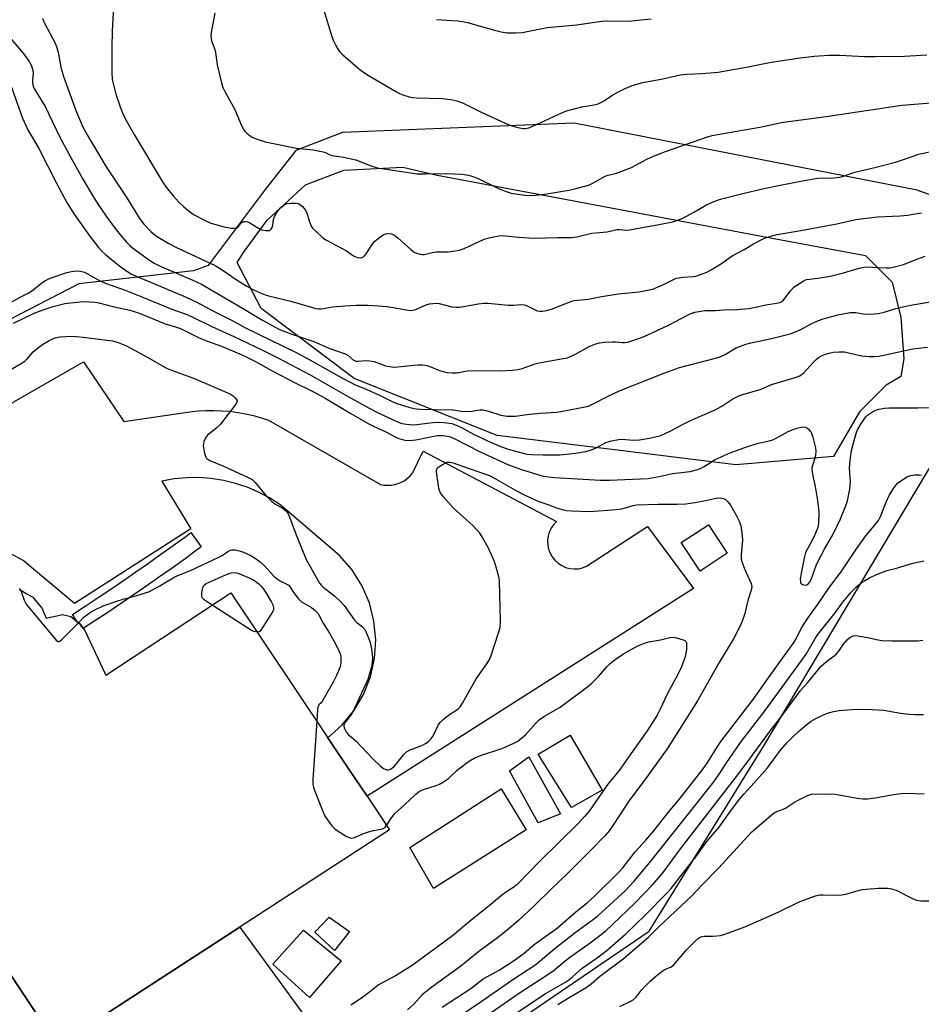
# Model space of a CAD drawing. Units: inches. Extents: x 1231770 to 1237770, y 561453 to 565454.
# Drawn here: x 1234568 to 1234874, y 564341 to 564675 of the extents above; entities that cross this region are included whole.
import ezdxf

# ---------------------------------------------------------------- set-up
doc = ezdxf.new("R2010")
doc.units = ezdxf.units.IN
doc.header["$MEASUREMENT"] = 0
for name, color, linetype in [('BLDG-Footprint', 5, 'Continuous'), ('CULTRL-Pad', 6, 'Continuous'), ('NTRL-Pasture Land', 2, 'Continuous'), ('NTRL-Trees', 3, 'Continuous'), ('TRANS-Parking Lot', 4, 'Continuous'), ('TRANS-Street Sidewalk', 7, 'Continuous'), ('Undefined', 1, 'Continuous')]:
    doc.layers.add(name, color=color, linetype=linetype)

msp = doc.modelspace()

# ---------------------------------------------------------------- linework, layer by layer
at = {"layer": 'BLDG-Footprint', "elevation": 521.19}
msp.add_lwpolyline([(1234807.94, 564493.83), (1234798.75, 564487.8), (1234792.37, 564497.51), (1234801.56, 564503.54)], close=True, dxfattribs=at)
at = {"layer": 'BLDG-Footprint', "elevation": 523.21}
msp.add_lwpolyline([(1234567.69, 564481.55), (1234569.86, 564480.28), (1234570.16, 564480.1), (1234570.93, 564479.65), (1234572.17, 564478.92), (1234574.08, 564476.61), (1234575.34, 564475.1), (1234575.7, 564474.23), (1234575.81, 564473.95), (1234576.7, 564471.77), (1234578.17, 564472.1), (1234578.69, 564472.22), (1234579.39, 564472.38), (1234582.33, 564473.05), (1234585.08, 564472.35), (1234588.29, 564469.76), (1234589.82, 564467.6), (1234597.01, 564452.47), (1234639.44, 564480.43), (1234672.38, 564431.22), (1234679.73, 564420.23), (1234683.53, 564414.55), (1234685.69, 564411.33), (1234693.33, 564399.91), (1234580.62, 564326.76), (1234528.54, 564405.21)], dxfattribs=at)
at = {"layer": 'CULTRL-Pad'}
for points in [[(1234765.52, 564413.44), (1234755.1, 564407.59), (1234743.82, 564425.6), (1234754.67, 564432.11)], [(1234751.41, 564405.41), (1234743.82, 564402.38), (1234734.05, 564419.96), (1234740.56, 564424.73)], [(1234739.7, 564399.99), (1234708.23, 564380.02), (1234700.2, 564393.91), (1234731.23, 564413.88)], [(1234549.96, 564372.94), (1234580.62, 564326.76), (1234642.48, 564366.91), (1234668.04, 564331.86), (1234582.71, 564282.93), (1234529.08, 564359.02)], [(1234679.73, 564365.4), (1234674.63, 564359), (1234667.91, 564365.18), (1234672.79, 564370.28)], [(1234676.89, 564355.53), (1234666.13, 564343.03), (1234653.67, 564354.4), (1234664.05, 564365.95)]]:
    msp.add_lwpolyline(points, close=True, dxfattribs=at)
at = {"layer": 'NTRL-Pasture Land'}
msp.add_polyline3d([(1235244.29, 564844.45, 0), (1235099.47, 564643.15, 0), (1235052.2, 564577.45, 0), (1235047.78, 564573.12, 0), (1235044.59, 564570.24, 0), (1235042.02, 564568.3, 0), (1235040.05, 564567.28, 0), (1235034.71, 564566.43, 0), (1235001.81, 564569.81, 0), (1234872.45, 564617.05, 0), (1234756.03, 564639.83, 0), (1234677.4, 564636.62, 0), (1234661.54, 564630.56, 0), (1234651.14, 564617.33, 0), (1234631.73, 564591.47, 0), (1234626.72, 564589.74, 0), (1234587.86, 564585.27, 0), (1234560.59, 564571.21, 0)], dxfattribs=at)
at = {"layer": 'NTRL-Trees'}
msp.add_lwpolyline([(1234844.05, 564526.67), (1234810.88, 564523.85), (1234772.49, 564528.59), (1234729.83, 564533.86), (1234681.26, 564553.13), (1234649.77, 564576.89), (1234641.59, 564592.49), (1234643.76, 564595.91), (1234651.77, 564606.91), (1234664.78, 564618.92), (1234677.79, 564623.93), (1234697.8, 564624.93), (1234709.45, 564622.13), (1234775.77, 564609.72), (1234788.32, 564607.37), (1234823.19, 564600.84), (1234854.92, 564594.9), (1234863.92, 564585.9), (1234866.93, 564573.89), (1234867.93, 564559.88), (1234866.93, 564553.87), (1234861.92, 564550.87), (1234852.92, 564541.87)], close=True, dxfattribs=at)
msp.add_lwpolyline([(1234707.14, 564314.81), (1234781.44, 564365.6), (1234820.09, 564427.85), (1234856.7, 564489.35), (1234879.42, 564527.51), (1234934.02, 564547.3), (1234991.18, 564534.9), (1235035.05, 564549.87), (1235051.38, 564576.28), (1235089.94, 564577.22), (1235102.17, 564561.23), (1235058.9, 564490.69), (1234948.37, 564362.54), (1234940.92, 564348.54), (1234867.35, 564255.36)], dxfattribs=at)
at = {"layer": 'TRANS-Parking Lot'}
msp.add_lwpolyline([(1234525.21, 564522.05), (1234589.4, 564558.78), (1234603.12, 564538.52), (1234625.56, 564541.89), (1234628.25, 564542.16), (1234630.96, 564542.32), (1234633.67, 564542.34), (1234636.38, 564542.24), (1234639.08, 564542.02), (1234641.77, 564541.66), (1234644.44, 564541.19), (1234647.08, 564540.58), (1234649.69, 564539.86), (1234652.27, 564539.01), (1234690.22, 564517.23), (1234691.43, 564517), (1234692.65, 564516.91), (1234693.87, 564516.96), (1234695.08, 564517.16), (1234696.26, 564517.5), (1234697.39, 564517.97), (1234698.46, 564518.57), (1234699.45, 564519.29), (1234700.35, 564520.12), (1234701.14, 564521.06), (1234704.76, 564528.51), (1234749.98, 564504.61), (1234748.98, 564503.53), (1234748.17, 564502.32), (1234747.55, 564501), (1234747.15, 564499.59), (1234746.98, 564498.14), (1234747.04, 564496.68), (1234747.32, 564495.24), (1234747.84, 564493.87), (1234748.56, 564492.6), (1234749.47, 564491.46), (1234750.55, 564490.47), (1234751.77, 564489.67), (1234753.1, 564489.06), (1234754.52, 564488.68), (1234755.97, 564488.52), (1234757.43, 564488.6), (1234758.86, 564488.9), (1234760.22, 564489.42), (1234780.88, 564502.96), (1234796.53, 564481.9), (1234685.69, 564411.33), (1234683.53, 564414.54), (1234679.73, 564420.23), (1234672.38, 564431.22), (1234677.16, 564435.46), (1234681.22, 564440.39), (1234684.47, 564445.89), (1234686.82, 564451.84), (1234688.22, 564458.07), (1234688.63, 564464.45), (1234688.03, 564470.81), (1234686.46, 564477.01), (1234683.94, 564482.88), (1234680.54, 564488.29), (1234676.33, 564493.1), (1234656.11, 564510.34), (1234652.56, 564512.61), (1234648.84, 564514.57), (1234644.97, 564516.23), (1234640.98, 564517.55), (1234636.89, 564518.55), (1234632.74, 564519.2), (1234628.54, 564519.51), (1234624.33, 564519.47), (1234620.14, 564519.09), (1234615.99, 564518.36), (1234625.82, 564502.08), (1234586.31, 564476.81), (1234568.98, 564491.36), (1234564.74, 564493.6)], dxfattribs=at)
at = {"layer": 'TRANS-Street Sidewalk'}
msp.add_lwpolyline([(1234593.31, 564470.89), (1234589.33, 564468.29), (1234588.29, 564469.76), (1234587.31, 564470.55), (1234585.67, 564473.07), (1234590.02, 564475.91), (1234594.34, 564478.77), (1234598.65, 564481.66), (1234602.94, 564484.57), (1234607.2, 564487.51), (1234611.46, 564490.49), (1234615.69, 564493.48), (1234619.91, 564496.51), (1234624.1, 564499.56), (1234625.83, 564500.83), (1234629.35, 564495.97), (1234627.65, 564494.72), (1234623.42, 564491.64), (1234619.18, 564488.6), (1234614.91, 564485.58), (1234610.63, 564482.59), (1234606.33, 564479.62), (1234602.01, 564476.68), (1234597.67, 564473.77)], close=True, dxfattribs=at)
at = {"layer": 'Undefined'}
for points, elevation in [([(1234599.83, 564683.66), (1234599.18, 564671.1), (1234599.07, 564665.64), (1234599.07, 564657.16), (1234599.2, 564654.66), (1234599.77, 564651.9), (1234600.37, 564649.69), (1234601.86, 564645.36), (1234602.7, 564643.38), (1234603.82, 564641.02), (1234606.63, 564635.94), (1234616.22, 564619.9), (1234617.45, 564618.14), (1234619.81, 564615.18), (1234621.81, 564613.02), (1234623.45, 564611.47), (1234625.38, 564609.84), (1234627.03, 564608.7), (1234630.48, 564606.93), (1234632.64, 564605.93), (1234634.31, 564605.39), (1234637.14, 564604.62), (1234639.7, 564604.16), (1234640.55, 564604.17), (1234641.1, 564604.27), (1234641.62, 564604.46), (1234642.06, 564604.74), (1234642.93, 564605.96), (1234643.25, 564606.26), (1234643.83, 564606.47), (1234644.33, 564606.46), (1234645.11, 564606.29), (1234645.88, 564605.96), (1234648.81, 564604.17), (1234649.83, 564603.68), (1234651.44, 564603.36), (1234652.22, 564603.35), (1234652.69, 564603.44), (1234653.18, 564603.83), (1234653.49, 564604.45), (1234653.68, 564605.21), (1234653.96, 564607.11), (1234654.29, 564608.15), (1234655.23, 564609.83), (1234656.24, 564611.07), (1234657.51, 564612.11), (1234658.48, 564612.56), (1234659.89, 564612.72), (1234661.6, 564612.69), (1234662.39, 564612.51), (1234662.86, 564612.24), (1234663.71, 564611.5), (1234664.66, 564610.42), (1234665.19, 564609.44), (1234665.98, 564606.72), (1234666.61, 564605.13), (1234667.2, 564604.17), (1234668.24, 564603.12), (1234670.72, 564600.96), (1234671.91, 564600.07), (1234678.72, 564596.5), (1234681.09, 564594.85), (1234681.77, 564594.5), (1234682.54, 564594.27), (1234683.32, 564594.17), (1234683.82, 564594.21), (1234684.43, 564594.47), (1234684.84, 564594.83), (1234685.39, 564595.5), (1234687.66, 564598.94), (1234688.37, 564599.82), (1234689.49, 564600.74), (1234691.17, 564601.91), (1234691.92, 564602.29), (1234692.69, 564602.43), (1234693.99, 564602.25), (1234694.97, 564601.77), (1234696.12, 564600.86), (1234700.54, 564596.94), (1234701.72, 564596.09), (1234702.51, 564595.74), (1234703.63, 564595.42), (1234704.48, 564595.28), (1234705.04, 564595.29), (1234707.78, 564595.91), (1234709.13, 564596.13), (1234713.21, 564596.2), (1234715.58, 564596.46), (1234717.05, 564596.72), (1234718.68, 564597.3), (1234723.96, 564599.76), (1234725.78, 564600.52), (1234727.62, 564601.08), (1234730.37, 564601.59), (1234731.51, 564601.65), (1234732.71, 564601.6), (1234737.15, 564601.1), (1234742.37, 564600.81), (1234750.29, 564601.02), (1234755.08, 564600.99), (1234756.93, 564601.23), (1234761.98, 564602.44), (1234767.17, 564602.99), (1234770.56, 564603.71), (1234771.36, 564603.74), (1234773.64, 564603.53), (1234774.81, 564603.59), (1234784.22, 564605.27), (1234789.48, 564606.38), (1234791.78, 564607.08), (1234793.08, 564607.69), (1234796.61, 564609.59), (1234800.9, 564612.15), (1234803.73, 564613.37), (1234805.66, 564613.99), (1234812.84, 564615.84), (1234820.45, 564617.63), (1234825.9, 564618.8), (1234834.11, 564620.39), (1234838.75, 564621.12), (1234844.19, 564621.24), (1234846.19, 564621.47), (1234847.4, 564621.83), (1234851.3, 564623.24), (1234858.09, 564624.76), (1234865.12, 564626.63), (1234867.09, 564627.22), (1234873, 564629.32), (1234876.7, 564630.16)], 508), ([(1234575.45, 564675.41), (1234576.31, 564673.57), (1234579.65, 564667.21), (1234580.23, 564665.87), (1234580.84, 564663.9), (1234581.77, 564658.82), (1234582.63, 564655.69), (1234587.09, 564643.59), (1234588.73, 564639.56), (1234590.01, 564637.06), (1234597.16, 564625.02), (1234604.16, 564614.53), (1234608.39, 564607.47), (1234609.91, 564605.5), (1234612.35, 564603), (1234614.22, 564601.53), (1234618.38, 564598.94), (1234621, 564597.59), (1234631, 564593.04), (1234634.08, 564591.49), (1234636.51, 564590.09), (1234641.63, 564586.54), (1234644.86, 564584.47), (1234646.41, 564583.63), (1234649.39, 564582.29), (1234651.04, 564581.6), (1234652.17, 564581.24), (1234659.77, 564579.42), (1234667.17, 564577.26), (1234668.33, 564576.97), (1234669.18, 564576.84), (1234670.27, 564576.86), (1234673.98, 564577.44), (1234678.1, 564577.87), (1234681.97, 564578.07), (1234686.04, 564578.04), (1234689.49, 564577.88), (1234692.36, 564577.59), (1234695.22, 564577.2), (1234699.51, 564576.33), (1234700.6, 564576.26), (1234701.85, 564576.52), (1234705.79, 564578.17), (1234706.94, 564578.48), (1234708.11, 564578.66), (1234709.3, 564578.71), (1234710.17, 564578.61), (1234714.44, 564577.53), (1234715.89, 564577.34), (1234717.06, 564577.41), (1234719.1, 564577.69), (1234723.41, 564578.51), (1234725.37, 564578.7), (1234726.76, 564578.75), (1234733.56, 564578.03), (1234735.56, 564578.01), (1234737.99, 564578.23), (1234739.04, 564578.16), (1234740.09, 564577.86), (1234743.44, 564576.18), (1234744.41, 564575.98), (1234745.22, 564576), (1234746.65, 564576.24), (1234748.36, 564576.67), (1234753.79, 564578.88), (1234755.18, 564579.38), (1234756.03, 564579.59), (1234760.84, 564580.08), (1234764.71, 564580.83), (1234770.98, 564581.9), (1234778.12, 564582.58), (1234782.58, 564583.51), (1234783.69, 564583.9), (1234786.16, 564584.97), (1234789.74, 564586.76), (1234790.76, 564587.18), (1234791.59, 564587.39), (1234793.01, 564587.6), (1234796.25, 564587.79), (1234797.34, 564587.95), (1234798.93, 564588.42), (1234801.02, 564589.23), (1234802.54, 564590.04), (1234806, 564592.16), (1234808.92, 564594.32), (1234809.82, 564594.9), (1234813.76, 564596.93), (1234816.91, 564598.88), (1234820.22, 564600.58), (1234821.54, 564601.14), (1234824.89, 564602.04), (1234833.01, 564603.42), (1234845.13, 564605.68), (1234851.58, 564607.17), (1234855.21, 564607.64), (1234859.01, 564608.01), (1234866.7, 564608.34), (1234869.17, 564608.55), (1234873.92, 564609.4)], 510), ([(1234633.97, 564677.12), (1234632.9, 564671.3), (1234632.68, 564669.55), (1234632.72, 564668.55), (1234632.87, 564667.78), (1234633.96, 564664.83), (1234634.27, 564663.8), (1234634.8, 564659.59), (1234636.22, 564653.57), (1234636.72, 564651.89), (1234637.37, 564650.55), (1234640.76, 564644.49), (1234642.71, 564639.88), (1234643.76, 564637.73), (1234644.26, 564637.02), (1234644.87, 564636.41), (1234645.99, 564635.5), (1234646.73, 564635.06), (1234648.06, 564634.53), (1234651.1, 564633.55), (1234654.48, 564632.8), (1234661.62, 564631.4), (1234667.42, 564630.74), (1234670.82, 564630.15), (1234671.62, 564629.88), (1234673.04, 564629.1), (1234673.83, 564628.84), (1234677.63, 564628.35), (1234681.84, 564627.4), (1234687.25, 564625.25), (1234688.39, 564624.89), (1234689.84, 564624.6), (1234697.46, 564623.38), (1234702.57, 564622.69), (1234705.75, 564622.58), (1234712.65, 564622.7), (1234717.83, 564622.47), (1234720.18, 564622.2), (1234721.31, 564621.9), (1234723.22, 564621.14), (1234730.29, 564617.64), (1234731.63, 564617.06), (1234732.97, 564616.59), (1234734.59, 564616.13), (1234736.71, 564615.69), (1234739.33, 564615.39), (1234741.3, 564615.3), (1234742.95, 564615.38), (1234746.73, 564615.85), (1234754.21, 564617.08), (1234756.25, 564617.55), (1234760.87, 564618.84), (1234762.34, 564619.48), (1234765.48, 564621.3), (1234766.49, 564621.81), (1234767.55, 564622.15), (1234770.41, 564622.82), (1234775.42, 564624.73), (1234780.7, 564627.61), (1234782.99, 564628.66), (1234787.04, 564630.2), (1234799.04, 564634.46), (1234800.95, 564635.1), (1234802.86, 564635.6), (1234805.4, 564636.15), (1234819.67, 564638.63), (1234826.32, 564640.01), (1234842.36, 564642.19), (1234852.08, 564643.68), (1234859.81, 564644.76), (1234865.66, 564645.7), (1234867.5, 564645.92), (1234879.85, 564647)], 506), ([(1234563.51, 564669.95), (1234568.97, 564663.62), (1234571.02, 564660.82), (1234571.76, 564659.29), (1234572.22, 564657.69), (1234572.28, 564656.88), (1234572.1, 564654.4), (1234572.11, 564653.55), (1234572.36, 564652.4), (1234572.77, 564651.37), (1234573.4, 564650.23), (1234576.34, 564645.5), (1234581.43, 564635.04), (1234585.1, 564628.19), (1234589.12, 564621.02), (1234592.85, 564614.66), (1234594.38, 564612.19), (1234597.06, 564608.24), (1234600.14, 564604.05), (1234601.98, 564601.77), (1234604.09, 564599.36), (1234605.09, 564598.32), (1234606.03, 564597.51), (1234611.82, 564593.28), (1234613.36, 564592.32), (1234615.19, 564591.4), (1234626.49, 564586.57), (1234629.53, 564585.15), (1234643.44, 564577.03), (1234650.14, 564572.92), (1234656, 564569.8), (1234660.11, 564568.16), (1234667.63, 564565.72), (1234672.71, 564563.41), (1234678.21, 564561.57), (1234679.2, 564561.03), (1234681.09, 564559.41), (1234681.96, 564559.05), (1234682.69, 564559), (1234685, 564559.31), (1234686.67, 564559.2), (1234688.05, 564558.88), (1234691.9, 564557.46), (1234693.31, 564557.18), (1234694.74, 564557.04), (1234696.17, 564557.1), (1234702.87, 564557.82), (1234704.6, 564557.83), (1234705.99, 564557.56), (1234707.36, 564557.17), (1234709.99, 564556), (1234711.39, 564555.52), (1234712.83, 564555.25), (1234714.58, 564555.05), (1234716.24, 564555.11), (1234719.63, 564555.73), (1234721.36, 564555.91), (1234730.62, 564555.76), (1234735.19, 564555.94), (1234736.92, 564556.19), (1234738.35, 564556.51), (1234742.8, 564558.09), (1234744.16, 564558.51), (1234752.25, 564559.9), (1234753.7, 564560.21), (1234754.7, 564560.58), (1234756.19, 564561.27), (1234761.15, 564564.02), (1234763.03, 564564.78), (1234764.62, 564565.26), (1234766.27, 564565.52), (1234768.89, 564565.66), (1234770.04, 564565.62), (1234772.27, 564565.36), (1234773.09, 564565.34), (1234774.2, 564565.53), (1234775.57, 564565.94), (1234779.42, 564567.27), (1234781.05, 564567.95), (1234788.01, 564571.3), (1234794.73, 564574.82), (1234795.91, 564575.34), (1234796.96, 564575.66), (1234800.33, 564576.28), (1234803.94, 564576.19), (1234806.7, 564576.42), (1234811.36, 564576.6), (1234815.17, 564576.98), (1234817.16, 564577.28), (1234821.09, 564578.22), (1234824.74, 564578.75), (1234825.83, 564578.99), (1234826.51, 564579.28), (1234827.1, 564579.73), (1234829.38, 564582.81), (1234830.74, 564584.25), (1234833.36, 564586.01), (1234834.11, 564586.42), (1234834.92, 564586.72), (1234836.06, 564586.93), (1234839.55, 564587.29), (1234843.51, 564588.04), (1234847.44, 564589.06), (1234852.77, 564590.66), (1234854.4, 564591.01), (1234855.78, 564591.07), (1234858.71, 564590.85), (1234861.99, 564590.75), (1234863.18, 564590.77), (1234864.31, 564590.93), (1234867.86, 564591.84), (1234872.69, 564593.82), (1234875.16, 564594.66)], 512), ([(1234564.65, 564653), (1234568.74, 564641.53), (1234570.49, 564637.57), (1234574.2, 564631.18), (1234580.12, 564619.66), (1234583.91, 564612.68), (1234586.22, 564608.92), (1234591.47, 564601.54), (1234594.52, 564597.63), (1234595.67, 564596.4), (1234596.89, 564595.26), (1234599.44, 564593.1), (1234602.18, 564590.94), (1234604.49, 564589.32), (1234605.71, 564588.61), (1234623.53, 564581.07), (1234627.72, 564579.18), (1234634.02, 564575.76), (1234640.07, 564572.71), (1234644.22, 564570.48), (1234661.6, 564561.94), (1234666.2, 564559.49), (1234677.08, 564553.36), (1234680.13, 564551.75), (1234681.66, 564551.02), (1234684.6, 564549.84), (1234689.89, 564547.49), (1234694.2, 564545.33), (1234695.84, 564544.7), (1234699.82, 564543.43), (1234701.22, 564543.06), (1234702.49, 564542.83), (1234703.93, 564542.73), (1234708.56, 564542.61), (1234714.68, 564542.55), (1234715.69, 564542.43), (1234717.66, 564542.04), (1234718.53, 564541.97), (1234721.21, 564542.11), (1234723.98, 564542.47), (1234725.09, 564542.48), (1234726.96, 564542.1), (1234731.12, 564540.66), (1234733.14, 564540.4), (1234734.89, 564540.34), (1234736.04, 564540.38), (1234740.82, 564541.05), (1234744.53, 564541.38), (1234750.06, 564541.72), (1234751.5, 564541.91), (1234754.94, 564542.64), (1234759.18, 564543.4), (1234760.88, 564543.82), (1234762.24, 564544.42), (1234767.29, 564547.03), (1234771.58, 564549.09), (1234786.8, 564555.14), (1234791.75, 564556.85), (1234801.4, 564559.38), (1234805.24, 564560.46), (1234807, 564561.25), (1234811.05, 564563.62), (1234814.32, 564564.85), (1234816, 564565.28), (1234823.02, 564566.69), (1234829.33, 564568.28), (1234832.49, 564569.6), (1234836.66, 564571.88), (1234839, 564572.87), (1234840.59, 564573.43), (1234845.56, 564574.75), (1234849.72, 564575.56), (1234851.59, 564575.53), (1234854.16, 564575.14), (1234855.33, 564575.05), (1234857.92, 564575.13), (1234859.36, 564575.27), (1234861.28, 564575.73), (1234865.25, 564576.92), (1234868.62, 564577.72), (1234870.91, 564578.17), (1234877.02, 564579.17)], 514), ([(1234565.7, 564571.96), (1234572.71, 564575.38), (1234575.36, 564576.4), (1234579.07, 564577.58), (1234583.08, 564578.64), (1234589.33, 564579.26), (1234591.3, 564579.24), (1234593.24, 564579.09), (1234594.57, 564578.84), (1234599.79, 564577.54), (1234605.1, 564576.37), (1234608.1, 564575.44), (1234617.17, 564571.71), (1234620.62, 564570.7), (1234622.3, 564570.08), (1234628.65, 564566.99), (1234631.56, 564565.83), (1234636.21, 564564.13), (1234643.74, 564560.95), (1234647.82, 564558.95), (1234653.2, 564555.91), (1234661.55, 564551.56), (1234666.18, 564549.35), (1234668.23, 564548.27), (1234671.48, 564546.45), (1234680.16, 564541.25), (1234686.02, 564537.85), (1234687.84, 564536.93), (1234692.03, 564535.01), (1234695.73, 564533.11), (1234696.81, 564532.64), (1234698.52, 564532.19), (1234699.95, 564532.09), (1234702.22, 564532.39), (1234709.46, 564533.78), (1234711.38, 564533.81), (1234713.68, 564533.44), (1234715.31, 564532.82), (1234724.13, 564528.24), (1234733.68, 564523.85), (1234738.15, 564522.27), (1234744.29, 564520.32), (1234745.47, 564520.04), (1234749.3, 564519.61), (1234757.19, 564519.06), (1234764.86, 564518.69), (1234768.05, 564518.65), (1234781.1, 564519.27), (1234784.9, 564519.92), (1234789.36, 564520.89), (1234795.34, 564521.61), (1234797.53, 564522.13), (1234798.84, 564522.6), (1234800.1, 564523.28), (1234803.84, 564525.68), (1234808.97, 564527.9), (1234813.64, 564529.63), (1234816.37, 564530.52), (1234818.56, 564531.16), (1234822.18, 564532), (1234823.46, 564532.38), (1234824.64, 564532.93), (1234828.7, 564535.19), (1234830.6, 564536), (1234831.73, 564536.34), (1234833.15, 564536.65), (1234833.98, 564536.7), (1234834.48, 564536.59), (1234834.94, 564536.37), (1234835.59, 564535.91), (1234836.15, 564535.34), (1234836.45, 564534.89), (1234837.02, 564533.28), (1234837.92, 564529.62), (1234838, 564528.52), (1234837.92, 564527.17), (1234837.66, 564526.08), (1234836.88, 564523.64), (1234836.73, 564522.82), (1234836.72, 564522.25), (1234837.03, 564519.96), (1234837.78, 564516.47), (1234838.5, 564512.48), (1234839, 564509.07), (1234839.08, 564507.32), (1234838.99, 564504.08), (1234838.69, 564502.53), (1234837.36, 564499.32), (1234835.21, 564495.39), (1234834.6, 564494.06), (1234834.23, 564492.74), (1234833.02, 564487.1), (1234832.78, 564485.09), (1234832.79, 564484.28), (1234832.9, 564483.8), (1234833.15, 564483.44), (1234833.54, 564483.21), (1234834, 564483.08), (1234834.48, 564483.05), (1234834.95, 564483.17), (1234835.59, 564483.63), (1234836.12, 564484.25), (1234836.5, 564484.92), (1234838.22, 564489.63), (1234838.86, 564491.19), (1234841.01, 564495.22), (1234843.92, 564500.35), (1234846.4, 564505.57), (1234848.11, 564509.69), (1234848.75, 564511.64), (1234849.62, 564515.59), (1234849.81, 564518.16), (1234849.52, 564522.76), (1234849.68, 564525.32), (1234850.12, 564528.74), (1234851.37, 564533.33), (1234851.86, 564534.86), (1234852.36, 564535.94), (1234853.35, 564537.68), (1234854.5, 564539.41), (1234855.03, 564540.11), (1234855.64, 564540.74), (1234857.58, 564542.05), (1234858.62, 564542.56), (1234859.44, 564542.79), (1234861.42, 564543.12), (1234862.86, 564543.26), (1234872.72, 564543.22), (1234881.58, 564543.4)], 518), ([(1234562.57, 564554.94), (1234567.97, 564558.09), (1234569.47, 564559.05), (1234570.32, 564559.81), (1234572.36, 564562.19), (1234573.69, 564563.32), (1234575.54, 564564.74), (1234577.99, 564566.18), (1234579.76, 564566.95), (1234581.4, 564567.25), (1234585.48, 564567.5), (1234586.95, 564567.46), (1234589.31, 564567.22), (1234599.22, 564565.91), (1234601.16, 564565.39), (1234604.03, 564564.2), (1234611.45, 564560.22), (1234617.63, 564556.69), (1234619.25, 564556.02), (1234626.75, 564553.23), (1234638.88, 564548.03), (1234639.68, 564547.63), (1234640.35, 564547.15), (1234640.95, 564546.61), (1234641.41, 564546.04), (1234641.54, 564545.64), (1234641.53, 564545.42), (1234641.08, 564544.5), (1234635.87, 564537.68), (1234634.67, 564536.41), (1234631.52, 564533.88), (1234630.81, 564533.03), (1234630.3, 564531.72), (1234630.13, 564530.88), (1234630.09, 564530.32), (1234630.35, 564528.3), (1234630.79, 564526.65), (1234631.08, 564526.18), (1234631.4, 564525.86), (1234632.28, 564525.32), (1234636.74, 564523.47), (1234645.12, 564519.65), (1234646.68, 564518.83), (1234647.73, 564517.86), (1234651.42, 564513.38), (1234653.28, 564511.5), (1234654.41, 564510.58), (1234657.24, 564508.98), (1234658.08, 564508.29), (1234658.73, 564507.43), (1234659.23, 564506.39), (1234661.84, 564499.54), (1234665.06, 564491.72), (1234669.56, 564483.68), (1234670.2, 564482.86), (1234670.77, 564482.31), (1234674.72, 564479.27), (1234676.75, 564477.37), (1234677.87, 564476.07), (1234681.42, 564471.18), (1234682.21, 564470.39), (1234684.15, 564468.82), (1234684.99, 564467.81), (1234685.51, 564466.75), (1234686.5, 564464.24), (1234686.88, 564463.11), (1234687.11, 564461.98), (1234687.43, 564459.7), (1234687.54, 564458.27), (1234687.43, 564456.91), (1234687.15, 564455.29), (1234686.44, 564452.58), (1234685.9, 564451.04), (1234681.53, 564441.48), (1234680.77, 564439.92), (1234680.08, 564438.72), (1234678.07, 564436.22), (1234677.78, 564435.53), (1234677.77, 564435.09), (1234677.97, 564434.36), (1234678.32, 564433.63), (1234678.75, 564432.94), (1234679.28, 564432.32), (1234681.13, 564430.89), (1234682, 564430.11), (1234687.65, 564424.11), (1234690.15, 564421.67), (1234690.81, 564421.11), (1234691.48, 564420.68), (1234692.18, 564420.38), (1234692.64, 564420.28), (1234693.12, 564420.32), (1234693.61, 564420.52), (1234694.75, 564421.34), (1234695.54, 564422.21), (1234698.06, 564425.47), (1234699.06, 564426.47), (1234700.31, 564427.1), (1234704.33, 564428.58), (1234705.52, 564429.21), (1234706.4, 564429.84), (1234707.2, 564430.65), (1234707.9, 564431.55), (1234708.45, 564432.57), (1234709.67, 564435.23), (1234710.12, 564435.97), (1234710.49, 564436.4), (1234711.54, 564437.4), (1234713.33, 564438.89), (1234716.16, 564440.68), (1234716.78, 564441.14), (1234717.33, 564441.71), (1234718.12, 564442.92), (1234722.78, 564451.16), (1234726.36, 564456.28), (1234727.14, 564457.54), (1234727.79, 564459.17), (1234730.25, 564466.44), (1234730.89, 564468.69), (1234730.97, 564470.75), (1234730.67, 564484.37), (1234730.56, 564485.23), (1234730.3, 564486.34), (1234729.27, 564489.94), (1234728.81, 564491.3), (1234726.75, 564495.81), (1234724.9, 564499.16), (1234723.92, 564500.63), (1234721.55, 564503.27), (1234714.98, 564509.17), (1234711.63, 564512.94), (1234710.57, 564514.34), (1234710.25, 564515.12), (1234710.06, 564515.96), (1234709.25, 564521.43), (1234709.25, 564521.96), (1234709.38, 564522.44), (1234709.67, 564522.84), (1234710.09, 564523.19), (1234711.58, 564524.12), (1234712.9, 564524.71), (1234713.81, 564524.8), (1234714.95, 564524.53), (1234718.42, 564523.25), (1234725.6, 564520.85), (1234727.2, 564520.2), (1234728.72, 564519.43), (1234736.61, 564514.89), (1234738.97, 564513.7), (1234743.98, 564511.39), (1234747.43, 564510.23), (1234750.06, 564509.22), (1234751.96, 564508.69), (1234753.33, 564508.39), (1234755.1, 564508.25), (1234761.33, 564508.07), (1234770.23, 564508.67), (1234772.21, 564508.95), (1234776.02, 564510.04), (1234777.14, 564510.25), (1234784.55, 564510.46), (1234790.82, 564510.45), (1234793.88, 564510.62), (1234797.07, 564511.03), (1234800.6, 564511.73), (1234803.64, 564512.47), (1234804.74, 564512.63), (1234806.1, 564512.5), (1234806.89, 564512.29), (1234807.36, 564512.07), (1234808.2, 564511.33), (1234809.06, 564510.15), (1234811.16, 564506.6), (1234812.15, 564504.5), (1234812.62, 564503.14), (1234812.97, 564500.79), (1234813.15, 564498.43), (1234812.7, 564493.27), (1234812.71, 564491.83), (1234813, 564490.72), (1234813.86, 564488.55), (1234816.11, 564483.56), (1234816.3, 564482.58), (1234816.12, 564481.28), (1234815.02, 564477.8), (1234813.97, 564473.36), (1234813.55, 564472), (1234812.8, 564470.17), (1234810.49, 564465.39), (1234805.19, 564456.71), (1234797.84, 564443.73), (1234787.57, 564427.41), (1234780.55, 564417.72), (1234774.27, 564409.26), (1234772.36, 564406.44), (1234767.98, 564399.69), (1234766.47, 564397.87), (1234762.02, 564393.34), (1234753.67, 564385.07), (1234748.16, 564379.83), (1234742.37, 564374.18), (1234737.13, 564369.17), (1234733.85, 564366.34), (1234729.99, 564363.29), (1234723.63, 564358.68), (1234717.56, 564353.69), (1234708.17, 564346.94), (1234705.64, 564345.01), (1234704.35, 564343.89), (1234701.55, 564340.77), (1234699.46, 564338.89)], 520), ([(1234711.15, 564339.77), (1234720.88, 564346.13), (1234725.1, 564349.36), (1234730.56, 564352.34), (1234735.7, 564355.66), (1234738.98, 564358.13), (1234742.4, 564361.01), (1234750.3, 564366.73), (1234756.57, 564372.14), (1234760.39, 564375.16), (1234762.99, 564377.51), (1234771.19, 564385.54), (1234772.5, 564387.06), (1234776.73, 564392.46), (1234780.39, 564396.49), (1234783.07, 564399.61), (1234788.05, 564405.9), (1234791.64, 564410.28), (1234799.79, 564420.62), (1234801.41, 564422.92), (1234804.67, 564428.28), (1234805.81, 564429.96), (1234816.8, 564444.16), (1234821.64, 564451.08), (1234827.47, 564459.15), (1234830.65, 564463.7), (1234831.45, 564465.04), (1234833.11, 564468.33), (1234835.58, 564472.18), (1234838.87, 564476.7), (1234842.7, 564482.36), (1234846.61, 564487.55), (1234851.84, 564495.32), (1234855.08, 564499.75), (1234857.76, 564502.98), (1234859.3, 564505.01), (1234860.08, 564506.52), (1234861.77, 564510.92), (1234863.04, 564513.7), (1234864.41, 564515.84), (1234865.83, 564517.6), (1234867.21, 564518.65), (1234869.19, 564519.85), (1234870.25, 564520.21), (1234871.67, 564520.41), (1234873.1, 564520.45), (1234873.93, 564520.34)], 520), ([(1234587.7, 564470.24), (1234589.67, 564472.21), (1234590.84, 564473.22), (1234591.76, 564473.85), (1234593.27, 564474.67), (1234596.14, 564475.95), (1234600.43, 564477.5), (1234603.17, 564478.34), (1234607.2, 564479.38), (1234611.79, 564480.89), (1234615.35, 564482.76), (1234620.41, 564485.82), (1234622.03, 564486.53), (1234625.72, 564487.94), (1234635.4, 564492.49), (1234636.48, 564493.08), (1234638.36, 564494.41), (1234639.08, 564494.81), (1234639.79, 564495.02), (1234640.84, 564495.05), (1234642.41, 564494.7), (1234643.7, 564494.26), (1234646.28, 564493.03), (1234648, 564491.96), (1234649.38, 564490.96), (1234650.74, 564489.71), (1234654.05, 564486.11), (1234654.88, 564485.33), (1234656.47, 564484.23), (1234658.44, 564483.38), (1234659.07, 564482.96), (1234659.55, 564482.38), (1234660.54, 564480.84), (1234661.51, 564479.52), (1234662.46, 564478.42), (1234663.48, 564477.4), (1234664.45, 564476.74), (1234666.8, 564475.44), (1234668.2, 564474.3), (1234668.93, 564473.45), (1234669.54, 564472.52), (1234670.74, 564470.14), (1234672.88, 564466.71), (1234675.05, 564462.82), (1234676.25, 564460.5), (1234676.64, 564459.42), (1234676.82, 564458.32), (1234676.76, 564456.65), (1234676.51, 564455.28), (1234675.29, 564452.4), (1234674.13, 564450.07), (1234671.52, 564445.61), (1234670.42, 564443.47), (1234670.12, 564443.04), (1234669.36, 564442.36), (1234669.16, 564442.06), (1234669, 564441.59), (1234668.88, 564440.76), (1234668.63, 564436.82)], 522), ([(1234710.05, 564331.94), (1234724.39, 564341.7), (1234735.17, 564349.14), (1234742.95, 564354.26), (1234749.55, 564359.77), (1234756.39, 564365.1), (1234762.57, 564369.59), (1234764.2, 564370.88), (1234773.31, 564379.26), (1234776.32, 564382.49), (1234781.63, 564388.71), (1234797.01, 564408.07), (1234803.38, 564416.3), (1234805.23, 564418.9), (1234807.52, 564422.4), (1234812.53, 564429.58), (1234820.88, 564440.48), (1234833.32, 564457.5), (1234834.72, 564459.59), (1234837.83, 564464.92), (1234838.69, 564466.22), (1234844.58, 564473.62), (1234847.25, 564477.29), (1234850, 564480.62), (1234851.83, 564482.44), (1234853.58, 564483.92), (1234856.25, 564485.45), (1234858.61, 564486.58), (1234862.17, 564487.99), (1234865.47, 564488.83), (1234871.04, 564490.42), (1234874.76, 564491.32)], 522), ([(1234633.12, 564476.26), (1234630.4, 564478.06), (1234629.82, 564478.63), (1234629.61, 564479.09), (1234629.56, 564479.62), (1234629.62, 564480.47), (1234629.96, 564482.18), (1234630.31, 564482.91), (1234631.11, 564483.55), (1234638.2, 564486.72), (1234639.52, 564487.15), (1234640.32, 564487.27), (1234641.36, 564487.18), (1234642.19, 564486.93), (1234645.68, 564485.45), (1234647.26, 564484.67), (1234648.93, 564483.51), (1234649.65, 564482.79), (1234650.32, 564481.95), (1234651.42, 564480.27), (1234653.2, 564477.27), (1234653.79, 564476.06), (1234653.97, 564475.35), (1234653.97, 564474.93), (1234653.87, 564474.49), (1234653.52, 564473.74), (1234649.42, 564467.36), (1234649.01, 564467.21), (1234648.36, 564467.11)], 524), ([(1234567.56, 564481.93), (1234567.99, 564481.37)], 522), ([(1234567.99, 564481.37), (1234568.4, 564480.54), (1234569.22, 564477.87), (1234569.99, 564476.53), (1234579.4, 564465.18), (1234580.17, 564464.32), (1234580.56, 564464), (1234580.96, 564463.85), (1234581.16, 564463.87), (1234581.97, 564464.42), (1234587.7, 564470.24)], 522), ([(1234648.36, 564467.11), (1234647.23, 564467.25), (1234646.42, 564467.61), (1234633.12, 564476.26)], 524), ([(1234692.32, 564401.42), (1234693.98, 564404.03), (1234695.14, 564405.49), (1234698.53, 564408.51), (1234702.2, 564412.02), (1234703.34, 564412.93), (1234704.07, 564413.34), (1234704.85, 564413.64), (1234709.18, 564414.96), (1234710.25, 564415.41), (1234711, 564415.81), (1234713.29, 564417.43), (1234716.28, 564420.16), (1234719.25, 564422.52), (1234720.66, 564423.52), (1234722.08, 564424.32), (1234724.18, 564425.21), (1234731.74, 564427.7), (1234735.56, 564429.36), (1234736.82, 564430.08), (1234739.43, 564432.21), (1234743.09, 564436.31), (1234744.12, 564437.31), (1234745.98, 564438.58), (1234751.21, 564441.65), (1234760.64, 564448.57), (1234761.98, 564449.71), (1234764.3, 564451.97), (1234767.07, 564455.26), (1234768.11, 564456.29), (1234769.9, 564457.81), (1234773.1, 564459.89), (1234777.58, 564462.41), (1234779.83, 564463.35), (1234781.33, 564463.73), (1234785.33, 564464.45), (1234788.47, 564465.23), (1234789.61, 564465.32), (1234790.78, 564465.11), (1234793.06, 564464.44), (1234793.54, 564464.21), (1234793.91, 564463.89), (1234794.1, 564463.47), (1234794.18, 564462.69), (1234794.14, 564461.27), (1234793.97, 564459.84), (1234793.54, 564458.34), (1234792.41, 564455.3), (1234791.3, 564452.88), (1234787.61, 564445.99), (1234785.21, 564440.93), (1234784.15, 564438.88), (1234780.83, 564433.58), (1234775.85, 564426.52), (1234771.25, 564420.11), (1234767.48, 564415.43), (1234761.04, 564406.26), (1234759.55, 564404.48), (1234757.41, 564402.15), (1234744.32, 564389.35), (1234736.62, 564381.39), (1234735.49, 564380.5), (1234732.68, 564378.66), (1234731.33, 564377.67), (1234727.31, 564374.3), (1234720.87, 564369.14), (1234714.68, 564363.92), (1234700.96, 564353.89), (1234695.31, 564350.43), (1234689.59, 564347.29), (1234688.78, 564346.71), (1234686.53, 564344.8), (1234684.1, 564343.05), (1234680.18, 564340.49)], 522), ([(1234715.25, 564329.27), (1234737.82, 564344.86), (1234744.78, 564349.34), (1234748.74, 564351.99), (1234754.13, 564356.44), (1234761.44, 564361.55), (1234764.3, 564363.7), (1234766.74, 564365.7), (1234769.03, 564367.8), (1234776.58, 564375.08), (1234782.73, 564381.37), (1234786.23, 564385.48), (1234792.16, 564393.46), (1234811.11, 564418.03), (1234814.66, 564422.74), (1234822.71, 564433.71), (1234825.98, 564437.89), (1234832.8, 564447.23), (1234835.27, 564449.88), (1234839.86, 564455.48), (1234841.67, 564457.13), (1234844.23, 564459.02), (1234845.11, 564459.75), (1234845.86, 564460.58), (1234847.47, 564462.93), (1234848.74, 564464.5), (1234849.56, 564465.2), (1234850.7, 564465.77), (1234851.51, 564465.88), (1234852.98, 564465.74), (1234855.65, 564465.28), (1234859.22, 564464.45), (1234860.6, 564464.28), (1234863.97, 564464.14), (1234872.65, 564464.13), (1234874.37, 564464.29)], 524), ([(1234727.94, 564332.12), (1234742.58, 564341.93), (1234746.55, 564344.46), (1234752.82, 564348.13), (1234754.23, 564349.05), (1234755.3, 564349.89), (1234758.68, 564352.97), (1234763.79, 564356.47), (1234767.21, 564359.06), (1234773.56, 564364.7), (1234780.11, 564370.97), (1234787.5, 564378.51), (1234788.9, 564380.02), (1234792.28, 564384.49), (1234797.33, 564390.79), (1234801.08, 564396.03), (1234805.23, 564400.9), (1234808.49, 564405.48), (1234812.16, 564410.37), (1234813.58, 564412.04), (1234816.14, 564414.75), (1234821.65, 564420.97), (1234826.06, 564427.03), (1234828.34, 564429.64), (1234829.77, 564431.09), (1234832.16, 564433.28), (1234835.14, 564435.83), (1234836.5, 564436.86), (1234838, 564437.7), (1234841.63, 564439.45), (1234842.7, 564439.84), (1234844.05, 564440.18), (1234846.02, 564440.5), (1234851.82, 564440.92), (1234857.14, 564440.78), (1234861.17, 564440.54), (1234866.8, 564439.57), (1234869.64, 564439.19), (1234871.67, 564439.08), (1234874.59, 564439.05)], 526), ([(1234668.63, 564436.82), (1234667.33, 564417.06), (1234667.31, 564415.29), (1234667.47, 564414.44), (1234667.74, 564413.61), (1234670.55, 564406.47), (1234671.14, 564405.13), (1234671.72, 564404.13), (1234673.75, 564401.34), (1234674.73, 564400.31), (1234675.91, 564399.51), (1234678.64, 564397.86), (1234679.63, 564397.35), (1234680.39, 564397.15), (1234680.92, 564397.2), (1234681.47, 564397.36), (1234684.76, 564398.8), (1234686.16, 564399.31), (1234687.89, 564399.75), (1234690.37, 564400.21), (1234691.14, 564400.43), (1234691.8, 564400.82), (1234692.32, 564401.42)], 522), ([(1234750.48, 564340.64), (1234753.73, 564342.68), (1234760.08, 564346.44), (1234761.73, 564347.72), (1234764.64, 564350.22), (1234772.61, 564356.2), (1234781.24, 564363.5), (1234784.86, 564367.13), (1234788.45, 564370.58), (1234795.92, 564377.52), (1234799.47, 564381.28), (1234805.16, 564387.04), (1234816.24, 564399.15), (1234822.85, 564404.99), (1234824.23, 564405.97), (1234826.93, 564406.92), (1234827.71, 564407.3), (1234830.84, 564409.36), (1234832.1, 564410.06), (1234835.22, 564411.59), (1234836.56, 564412.08), (1234838.29, 564412.22), (1234844.73, 564412.09), (1234852.08, 564410.67), (1234853.97, 564410.45), (1234855.63, 564410.52), (1234858.16, 564410.77), (1234864.42, 564412), (1234867.06, 564412.29), (1234868.81, 564412.4), (1234874.86, 564412.16)], 528), ([(1234771.54, 564340.03), (1234775.04, 564341.65), (1234776, 564342.21), (1234777.05, 564343.17), (1234778.75, 564345.39), (1234780.05, 564346.83), (1234781.84, 564348.64), (1234783.58, 564350.21), (1234785.83, 564352.03), (1234786.75, 564352.53), (1234788.89, 564353.49), (1234789.81, 564354.16), (1234794.15, 564359.26), (1234797.06, 564362.21), (1234798.19, 564363.14), (1234799.14, 564363.6), (1234800.16, 564363.87), (1234803.11, 564363.86), (1234805.65, 564364.14), (1234806.76, 564364.4), (1234808.7, 564365.07), (1234813.92, 564367), (1234820.42, 564369.82), (1234825.23, 564372.05), (1234831.92, 564375.3), (1234833.83, 564376.08), (1234837.99, 564377.5), (1234839.39, 564377.86), (1234840.54, 564377.93), (1234845.2, 564377.8), (1234846.86, 564377.86), (1234848.26, 564378.15), (1234852.43, 564379.38), (1234853.79, 564379.66), (1234859.26, 564380.15), (1234862.37, 564380.11), (1234863.75, 564379.94), (1234865.35, 564379.42), (1234870.92, 564376.6), (1234872.28, 564376.07), (1234873.71, 564375.91), (1234879.57, 564375.85)], 530)]:
    msp.add_lwpolyline(points, dxfattribs=dict(at, elevation=elevation))
for points in [[(1234670.93, 564678.53, 504), (1234673.72, 564669.27, 504), (1234674.22, 564667.96, 504), (1234674.97, 564666.4, 504), (1234675.66, 564665.13, 504), (1234676.29, 564664.21, 504), (1234677.46, 564663.01, 504), (1234679.95, 564660.88, 504), (1234682.5, 564658.57, 504), (1234683.75, 564657.61, 504), (1234686.37, 564655.89, 504), (1234695.69, 564650.44, 504), (1234696.72, 564649.91, 504), (1234697.78, 564649.49, 504), (1234699.96, 564648.79, 504), (1234701.06, 564648.53, 504), (1234702.47, 564648.42, 504), (1234711.17, 564648.23, 504), (1234714.12, 564647.83, 504), (1234716.15, 564647.41, 504), (1234718.08, 564646.69, 504), (1234724.16, 564643.64, 504), (1234733.58, 564639.41, 504), (1234735.22, 564638.84, 504), (1234737.44, 564638.23, 504), (1234738.54, 564638.06, 504), (1234739.56, 564638.07, 504), (1234740.61, 564638.27, 504), (1234741.71, 564638.67, 504), (1234752.09, 564643.51, 504), (1234753.43, 564644.05, 504), (1234758.59, 564645.36, 504), (1234762.79, 564646.02, 504), (1234764.14, 564646.42, 504), (1234765.94, 564647.28, 504), (1234769.09, 564649.4, 504), (1234771.03, 564650.5, 504), (1234773.34, 564651.61, 504), (1234775.75, 564652.58, 504), (1234779.3, 564653.63, 504), (1234786.09, 564654.94, 504), (1234791.96, 564656.23, 504), (1234794.25, 564656.5, 504), (1234799.37, 564656.65, 504), (1234804.84, 564657.2, 504), (1234811.21, 564658.23, 504), (1234815.12, 564658.97, 504), (1234820.6, 564660.13, 504), (1234823.05, 564660.56, 504), (1234832.7, 564661.96, 504), (1234837.47, 564662.54, 504), (1234840.87, 564662.85, 504), (1234842.61, 564662.92, 504), (1234846.18, 564662.89, 504), (1234854.62, 564662.51, 504), (1234858.04, 564662.47, 504), (1234868.1, 564662.62, 504), (1234875.75, 564663.06, 504)], [(1234709.28, 564675.06, 502), (1234711.01, 564674.87, 502), (1234716.51, 564674.56, 502), (1234718.14, 564674.35, 502), (1234719.75, 564673.99, 502), (1234728.94, 564671.43, 502), (1234731.24, 564670.87, 502), (1234733.29, 564670.5, 502), (1234736.09, 564670.45, 502), (1234738.36, 564670.66, 502), (1234746.87, 564672.32, 502), (1234756.79, 564673.23, 502), (1234765.43, 564674.46, 502), (1234766.91, 564674.52, 502), (1234774.33, 564674.5, 502), (1234782.11, 564675.21, 502)], [(1234562.28, 564577.63, 516), (1234568.19, 564580.93, 516), (1234570.84, 564582.28, 516), (1234572.35, 564583.28, 516), (1234575.29, 564585.65, 516), (1234576.47, 564586.48, 516), (1234578.1, 564587.17, 516), (1234583.75, 564589.11, 516), (1234585.39, 564589.51, 516), (1234587.02, 564589.71, 516), (1234588.39, 564589.59, 516), (1234589.72, 564589.23, 516), (1234590.73, 564588.74, 516), (1234594.44, 564586.62, 516), (1234596.54, 564585.61, 516), (1234603.51, 564583.14, 516), (1234609.17, 564580.92, 516), (1234619.45, 564576.73, 516), (1234624.78, 564574.77, 516), (1234626.58, 564574, 516), (1234633.02, 564570.84, 516), (1234640.4, 564567.43, 516), (1234649.94, 564562.87, 516), (1234655.64, 564560.06, 516), (1234666.32, 564554.44, 516), (1234678.22, 564547.6, 516), (1234686.38, 564543.12, 516), (1234689.28, 564541.64, 516), (1234696.07, 564538.42, 516), (1234697.48, 564537.93, 516), (1234698.33, 564537.72, 516), (1234701.12, 564537.46, 516), (1234702.55, 564537.51, 516), (1234707.97, 564538.21, 516), (1234709.9, 564538.35, 516), (1234711.86, 564538.28, 516), (1234714.5, 564537.83, 516), (1234715.9, 564537.37, 516), (1234717.79, 564536.57, 516), (1234721.87, 564534.31, 516), (1234724.94, 564532.78, 516), (1234726.75, 564531.92, 516), (1234731.33, 564529.95, 516), (1234733.62, 564529.21, 516), (1234738.65, 564527.81, 516), (1234740.09, 564527.49, 516), (1234741.53, 564527.31, 516), (1234745.35, 564527.23, 516), (1234751.18, 564527.29, 516), (1234753.52, 564527.47, 516), (1234756.41, 564527.81, 516), (1234759.88, 564528.41, 516), (1234761.56, 564528.88, 516), (1234763.43, 564529.61, 516), (1234766.76, 564531.4, 516), (1234767.59, 564531.71, 516), (1234768.73, 564531.99, 516), (1234771.05, 564532.41, 516), (1234772.22, 564532.53, 516), (1234776.17, 564532.24, 516), (1234778.19, 564532.38, 516), (1234781.61, 564532.86, 516), (1234785.41, 564533.86, 516), (1234788.77, 564535.36, 516), (1234792.74, 564537.51, 516), (1234794.61, 564538.42, 516), (1234798.14, 564540.06, 516), (1234803.91, 564542.54, 516), (1234806.1, 564543.76, 516), (1234809.91, 564546.28, 516), (1234811.88, 564547.26, 516), (1234813.24, 564547.74, 516), (1234819.45, 564549.53, 516), (1234823.02, 564551.08, 516), (1234830.99, 564553.49, 516), (1234832.57, 564554.1, 516), (1234833.33, 564554.58, 516), (1234833.94, 564555.12, 516), (1234837.12, 564558.61, 516), (1234838.15, 564559.59, 516), (1234838.96, 564560.25, 516), (1234839.92, 564560.84, 516), (1234840.94, 564561.29, 516), (1234842.56, 564561.75, 516), (1234843.94, 564562.05, 516), (1234845.98, 564562.2, 516), (1234847.74, 564562.18, 516), (1234849.16, 564561.93, 516), (1234853.66, 564560.87, 516), (1234856.2, 564560.6, 516), (1234857.86, 564560.58, 516), (1234859.48, 564560.74, 516), (1234860.6, 564560.94, 516), (1234871.01, 564563.27, 516), (1234875.95, 564563.83, 516)]]:
    msp.add_polyline3d(points, dxfattribs=at)

doc.saveas('drawing.dxf')
